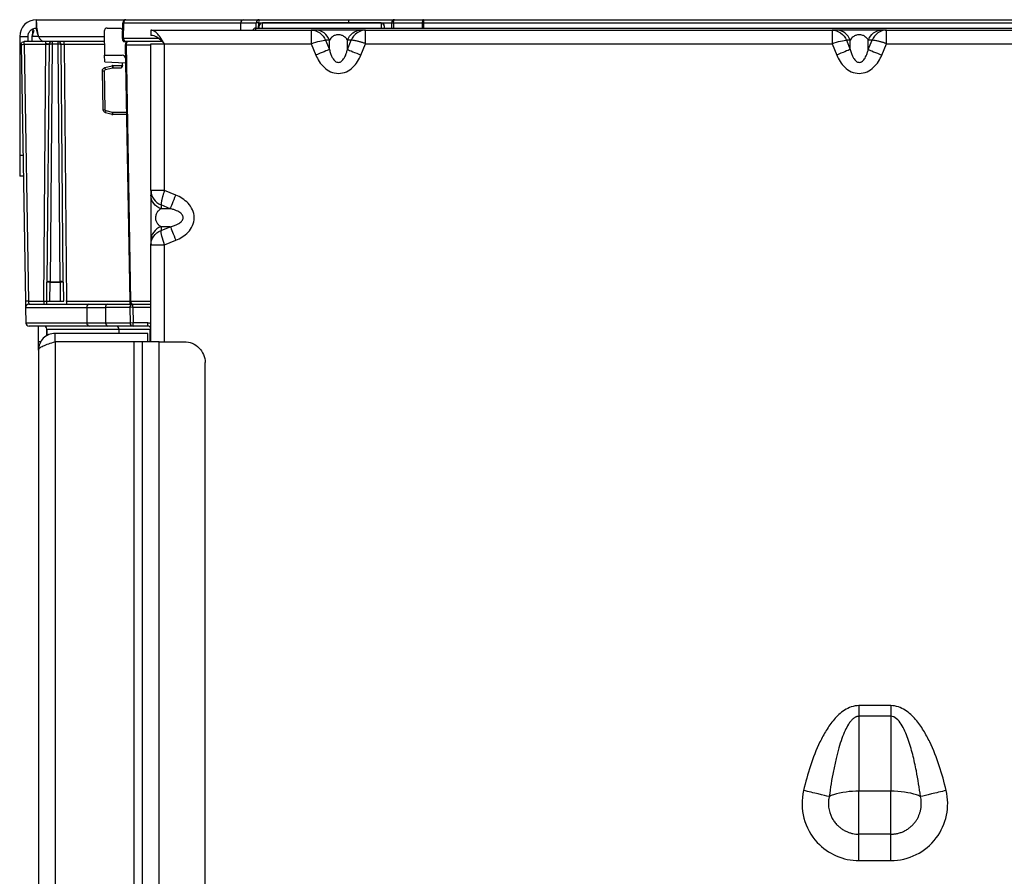
# Model space of a CAD drawing. Units: inches. Extents: x 5.7 to 94.2, y 7.4 to 57.9.
# Drawn here: x 5.8 to 9.5, y 21.6 to 24.9 of the extents above; entities that cross this region are included whole.
import ezdxf

# ---------------------------------------------------------------- set-up
doc = ezdxf.new("R2010")
doc.units = ezdxf.units.IN
doc.header["$MEASUREMENT"] = 0

msp = doc.modelspace()

# ---------------------------------------------------------------- linework, layer by layer
at = {"color": 7, "linetype": 'Continuous', "lineweight": 25}
for p, q in [((5.8412, 24.8496), (5.8412, 24.8607)), ((5.8412, 24.8607), (6.1797, 24.8607)), ((6.1797, 24.8607), (6.6225, 24.8607)), ((6.6225, 24.8607), (6.6836, 24.8607)), ((6.6836, 24.8607), (7.0231, 24.8607)), ((7.0231, 24.8607), (7.1954, 24.8607)), ((7.1954, 24.8607), (7.3039, 24.8607)), ((7.3039, 24.8607), (7.3039, 24.8488)), ((7.3039, 24.8607), (11.3529, 24.8607)), ((5.8412, 24.8236), (5.8412, 24.8496)), ((6.1091, 24.8292), (6.1558, 24.8292)), ((6.1673, 24.7899), (6.1679, 24.849)), ((6.1679, 24.849), (6.1713, 24.849)), ((6.1708, 24.7899), (6.1713, 24.849)), ((6.1713, 24.849), (6.6142, 24.849)), ((6.6142, 24.849), (6.6718, 24.849)), ((6.6708, 24.8292), (11.3408, 24.8292)), ((6.6716, 24.8292), (6.6718, 24.849)), ((6.6816, 24.849), (7.021, 24.849)), ((6.6839, 24.8292), (6.6838, 24.8369)), ((7.1442, 24.8488), (6.6956, 24.8488)), ((7.1442, 24.8488), (6.6956, 24.8488)), ((7.021, 24.849), (7.1836, 24.849)), ((7.156, 24.8369), (7.156, 24.8292)), ((7.1836, 24.849), (7.1834, 24.8292)), ((7.1914, 24.8488), (7.2999, 24.8488)), ((7.2999, 24.8488), (7.3039, 24.8488)), ((7.3039, 24.8488), (11.3529, 24.8488)), ((5.7782, 24.7977), (5.8097, 24.7977)), ((5.7782, 24.7977), (5.7782, 24.3489)), ((5.8097, 24.778), (5.8097, 24.7977)), ((5.8254, 24.778), (5.8254, 24.7977)), ((6.0973, 24.8172), (6.0989, 24.7268)), ((6.1708, 24.7899), (6.1673, 24.7899)), ((6.1679, 24.7819), (6.1679, 24.7863)), ((6.2743, 24.8213), (6.8802, 24.8213)), ((6.2743, 24.8213), (6.2743, 24.8016)), ((6.8977, 24.8213), (6.8802, 24.8213)), ((6.8847, 24.8205), (6.8802, 24.8203)), ((7.0857, 24.8213), (7.0682, 24.8213)), ((7.0857, 24.8203), (7.0811, 24.8205)), ((7.0857, 24.8213), (8.8487, 24.8213)), ((8.8662, 24.8213), (8.8487, 24.8213)), ((8.8533, 24.8205), (8.8487, 24.8203)), ((9.0542, 24.8213), (9.0367, 24.8213)), ((9.0542, 24.8203), (9.0496, 24.8205)), ((9.0542, 24.8213), (10.8172, 24.8213)), ((5.7833, 24.766), (5.8002, 23.7971)), ((5.7951, 24.7664), (5.7951, 24.778)), ((5.8773, 24.778), (5.7951, 24.778)), ((5.7951, 24.7664), (5.812, 23.7975)), ((5.8773, 24.7664), (5.7951, 24.7664)), ((5.8689, 23.7975), (5.8773, 24.7664)), ((5.8773, 24.7719), (5.8897, 24.7688)), ((5.8891, 24.7663), (5.8813, 23.8696)), ((5.9009, 24.7677), (5.8931, 23.871)), ((5.9009, 24.778), (5.9009, 24.7677)), ((5.9232, 24.778), (5.9009, 24.778)), ((5.9232, 24.7677), (5.9009, 24.7677)), ((5.9232, 24.7677), (5.9232, 24.778)), ((5.931, 23.871), (5.9232, 24.7677)), ((5.9428, 23.8696), (5.935, 24.7663)), ((6.098, 24.778), (5.9468, 24.778)), ((5.9468, 24.7664), (5.9553, 23.7975)), ((6.1711, 24.7781), (6.1789, 24.778)), ((6.1792, 24.778), (6.1719, 24.778)), ((6.177, 24.766), (6.1939, 23.7977)), ((6.317, 24.778), (6.1792, 24.778)), ((6.1804, 24.7661), (6.1973, 23.7978)), ((6.2743, 24.2154), (6.2743, 24.7701)), ((6.2743, 24.7701), (6.3254, 24.7701)), ((6.3254, 24.2154), (6.3254, 24.7701)), ((6.3254, 24.7701), (6.8802, 24.7701)), ((6.8802, 24.7701), (6.8977, 24.7273)), ((6.9345, 24.7831), (6.9488, 24.7481)), ((6.9488, 24.7831), (6.9345, 24.7831)), ((6.9488, 24.7481), (6.9488, 24.7831)), ((7.017, 24.7481), (7.017, 24.7831)), ((7.017, 24.7481), (7.0313, 24.7831)), ((7.0313, 24.7831), (7.017, 24.7831)), ((7.0682, 24.7273), (7.0857, 24.7701)), ((7.0857, 24.7701), (8.8487, 24.7701)), ((8.8487, 24.7701), (8.8662, 24.7273)), ((8.903, 24.7831), (8.9173, 24.7481)), ((8.9173, 24.7831), (8.903, 24.7831)), ((8.9173, 24.7481), (8.9173, 24.7831)), ((8.9855, 24.7481), (8.9855, 24.7831)), ((8.9855, 24.7481), (8.9998, 24.7831)), ((8.9998, 24.7831), (8.9855, 24.7831)), ((9.0367, 24.7273), (9.0542, 24.7701)), ((9.0542, 24.7701), (10.8172, 24.7701)), ((6.0989, 24.7268), (6.166, 24.7268)), ((6.0994, 24.7014), (6.0989, 24.7268)), ((6.0994, 24.7014), (6.1782, 24.6973)), ((6.0999, 24.6798), (6.1271, 24.687)), ((6.1019, 24.672), (6.1291, 24.6793)), ((6.1301, 24.6875), (6.1625, 24.6875)), ((6.1301, 24.6794), (6.1624, 24.6794)), ((6.1665, 24.6882), (6.1665, 24.6979)), ((6.0937, 24.5206), (6.0911, 24.6681)), ((6.1016, 24.5206), (6.099, 24.6681)), ((6.1271, 24.5028), (6.1025, 24.5094)), ((6.1291, 24.5103), (6.1045, 24.5169)), ((6.1816, 24.5024), (6.1301, 24.5024)), ((5.7919, 24.2701), (5.7782, 24.2701)), ((6.2743, 24.2154), (6.2743, 24.1979)), ((6.2752, 24.2154), (6.2751, 24.2108)), ((6.3683, 24.1979), (6.3254, 24.2154)), ((6.3474, 24.1467), (6.3124, 24.161)), ((6.3124, 24.161), (6.3124, 24.1467)), ((6.3474, 24.1467), (6.3124, 24.1467)), ((6.3474, 24.0786), (6.3124, 24.0786)), ((6.3124, 24.0643), (6.3474, 24.0786)), ((6.3124, 24.0786), (6.3124, 24.0643)), ((6.2743, 24.0274), (6.2743, 24.0099)), ((6.2743, 23.6441), (6.2743, 24.0099)), ((6.2751, 24.0145), (6.2752, 24.0099)), ((6.3254, 24.0099), (6.3683, 24.0274)), ((5.8807, 23.7976), (5.8813, 23.8696)), ((5.8925, 23.7976), (5.8931, 23.8696)), ((5.8931, 23.8696), (5.8931, 23.871)), ((5.8931, 23.871), (5.931, 23.871)), ((5.8931, 23.8696), (5.931, 23.8696)), ((5.931, 23.8696), (5.931, 23.871)), ((5.931, 23.8696), (5.9316, 23.7976)), ((5.9428, 23.8696), (5.9435, 23.7976)), ((5.8124, 23.7975), (5.8689, 23.7975)), ((5.8124, 23.7859), (6.0399, 23.7859)), ((5.8689, 23.7975), (5.8689, 23.7859)), ((5.8806, 23.7859), (5.8806, 23.7971)), ((5.8925, 23.7976), (5.9316, 23.7976)), ((5.9437, 23.7953), (5.9432, 23.7976)), ((5.9553, 23.7975), (5.9553, 23.7859)), ((6.0399, 23.7859), (6.1107, 23.7859)), ((6.1107, 23.7859), (6.2, 23.7859)), ((6.2061, 23.7741), (6.2061, 23.7859)), ((6.2061, 23.7859), (6.2743, 23.7859)), ((5.8006, 23.7739), (6.0316, 23.7739)), ((5.8006, 23.7739), (5.8016, 23.7148)), ((6.0316, 23.7741), (6.0323, 23.7148)), ((6.0316, 23.7739), (6.1024, 23.7739)), ((6.1943, 23.7739), (6.1024, 23.7739)), ((6.1024, 23.7739), (6.1031, 23.7148)), ((6.2061, 23.7741), (6.1943, 23.7739)), ((6.1943, 23.7739), (6.1953, 23.7148)), ((6.2061, 23.7741), (6.2071, 23.715)), ((6.0323, 23.7148), (5.8016, 23.7148)), ((6.1031, 23.7148), (6.0323, 23.7148)), ((6.1953, 23.7148), (6.1031, 23.7148)), ((6.2071, 23.715), (6.1953, 23.7148)), ((6.2627, 23.715), (6.2071, 23.715)), ((6.2071, 23.7032), (6.2071, 23.715)), ((6.2627, 23.7032), (6.2627, 23.715)), ((6.0407, 23.7032), (5.8134, 23.7032)), ((5.8491, 23.6441), (5.8491, 23.7032)), ((5.8806, 23.6659), (5.8806, 23.6929)), ((5.8807, 23.6915), (6.1528, 23.6915)), ((5.8807, 23.6915), (5.8809, 23.6661)), ((5.9121, 23.6441), (5.9121, 23.6756)), ((6.2625, 23.6756), (5.9121, 23.6756)), ((6.1115, 23.7032), (6.0407, 23.7032)), ((6.2071, 23.7032), (6.1115, 23.7032)), ((6.1528, 23.6915), (6.271, 23.6915)), ((6.2627, 23.7032), (6.2071, 23.7032)), ((6.2625, 23.6441), (6.2625, 23.6756)), ((5.8588, 23.6441), (5.8491, 23.6441)), ((5.8491, 23.6126), (5.8491, 23.6441)), ((5.9121, 23.6441), (5.9121, 21.408)), ((6.2113, 23.6441), (5.9121, 23.6441)), ((6.2113, 21.408), (6.2113, 23.6441)), ((6.2335, 23.6441), (6.2113, 23.6441)), ((6.2428, 23.6441), (6.2335, 23.6441)), ((6.3058, 23.6441), (6.2428, 23.6441)), ((6.2428, 8.467), (6.2428, 23.6441)), ((6.3058, 8.467), (6.3058, 23.6441)), ((6.3058, 23.6441), (6.4002, 23.6441)), ((5.8491, 23.6126), (5.8491, 21.408)), ((6.479, 8.5457), (6.479, 23.5654)), ((9.0705, 22.2694), (8.9504, 22.2694)), ((8.9504, 22.229), (8.9504, 21.946)), ((9.0705, 22.229), (8.9504, 22.229)), ((9.0705, 22.229), (9.0705, 21.946)), ((8.9504, 21.8414), (8.9504, 21.946)), ((9.0705, 21.946), (8.9504, 21.946)), ((9.0705, 21.8414), (9.0705, 21.946)), ((8.9504, 21.7837), (8.9504, 21.8414)), ((9.0705, 21.7837), (9.0705, 21.8414)), ((9.0705, 21.7837), (8.9504, 21.7837)), ((8.9504, 21.7408), (8.9504, 21.7837)), ((9.0705, 21.7408), (9.0705, 21.7837)), ((8.9504, 21.6839), (8.9504, 21.7408)), ((9.0705, 21.6839), (9.0705, 21.7408)), ((8.9504, 21.6839), (9.0705, 21.6839))]:
    msp.add_line(p, q, dxfattribs=at)
at = {"color": 8, "linetype": 'Continuous', "lineweight": 25}
for p, q in [((6.614, 24.8213), (6.6142, 24.849)), ((6.6708, 24.8213), (6.6708, 24.8292)), ((6.6814, 24.8292), (6.6816, 24.849)), ((6.6958, 24.8292), (6.6956, 24.8488)), ((6.6956, 24.8488), (6.6956, 24.8488)), ((7.021, 24.8488), (7.021, 24.849)), ((7.1442, 24.8488), (7.1441, 24.8292)), ((7.1442, 24.8488), (7.1442, 24.8488)), ((7.1914, 24.8488), (7.1912, 24.8292)), ((7.2999, 24.8488), (7.2999, 24.8292)), ((7.3039, 24.8488), (7.304, 24.8292)), ((5.849, 24.7977), (5.8254, 24.7977)), ((5.849, 24.7977), (6.0977, 24.7977)), ((6.303, 24.7899), (6.1708, 24.7899)), ((6.0982, 24.7664), (5.9468, 24.7664)), ((6.1804, 24.7661), (6.2743, 24.7661)), ((6.1814, 24.5101), (6.1301, 24.5101)), ((5.7782, 24.3489), (5.7906, 24.3489)), ((6.3254, 23.6441), (6.3254, 24.0099)), ((5.9553, 23.7975), (6.1939, 23.7975)), ((6.1973, 23.7978), (6.2743, 23.7978)), ((6.2061, 23.7741), (6.2743, 23.7741)), ((6.1528, 23.6915), (6.1529, 23.6756)), ((6.2718, 23.6441), (6.271, 23.6915))]:
    msp.add_line(p, q, dxfattribs=at)
at = {"color": 7, "linetype": 'Continuous', "lineweight": 25, "flags": 128}
for points in [[(7.1914, 24.8488), (7.1915, 24.8511), (7.1917, 24.8533), (7.192, 24.8554), (7.1925, 24.8572), (7.1932, 24.8587), (7.1939, 24.8598), (7.1946, 24.8605), (7.1954, 24.8607)], [(7.3039, 24.8607), (7.3031, 24.8605), (7.3024, 24.8598), (7.3017, 24.8587), (7.3011, 24.8572), (7.3006, 24.8554), (7.3002, 24.8533), (7.3, 24.8511), (7.2999, 24.8488)]]:
    msp.add_lwpolyline(points, dxfattribs=at)
at = {"color": 7, "linetype": 'Continuous', "lineweight": 25}
for centre, radius, start, end in [((5.8412, 24.7977), 0.063, 90, 180), ((6.1797, 24.8489), 0.0118, 90, 179.5), ((6.1817, 24.8504), 0.0105, 101.3238, 187.6753), ((6.6246, 24.8504), 0.0105, 101.3238, 187.6754), ((6.6836, 24.8489), 0.0118, 90, 179.5), ((6.6999, 24.8518), 0.0186, 151.3934, 188.7351), ((7.0394, 24.8518), 0.0186, 151.3934, 188.7351), ((7.1954, 24.8489), 0.0118, 90, 179.5), ((6.1091, 24.8174), 0.0118, 90, 181), ((6.6708, 24.8174), 0.0118, 90, 160.5288), ((6.6761, 24.6234), 0.2256, 89.1125, 91.0859), ((6.6708, 23.3988), 1.4502, 89.5732, 89.6517), ((6.6956, 24.837), 0.0118, 90, 180.5), ((6.6956, 24.837), 0.0118, 89.8606, 180.354), ((7.1442, 24.837), 0.0118, 359.5, 90), ((7.1443, 24.837), 0.0118, 359.646, 90.1394), ((7.1901, 24.9589), 0.1102, 266.6051, 270.154), ((7.2013, 25.5959), 0.7472, 269.1679, 269.2408), ((6.1792, 24.7898), 0.0118, 179.5, 270), ((6.1813, 24.7884), 0.0106, 171.5775, 258.4806), ((5.7951, 24.5969), 0.1695, 90.0014, 93.9974), ((5.9009, 24.7662), 0.0118, 90, 179.5), ((5.8978, 24.7436), 0.0243, 82.6495, 110.9819), ((5.9232, 24.7662), 0.0118, 0.5, 90), ((5.9263, 24.7436), 0.0243, 69.0181, 97.3505), ((6.1719, 24.7819), 0.00394, 180.5, 270), ((6.1888, 24.7662), 0.0118, 90, 181), ((6.1817, 24.6662), 0.0999, 90.7147, 92.6997), ((6.166, 24.715), 0.0118, 1, 90), ((6.1301, 24.6756), 0.0118, 90, 105), ((6.1301, 24.5142), 0.0118, 255, 270), ((5.89, 23.8469), 0.0243, 82.6495, 110.9819), ((5.8872, 23.5312), 0.3384, 89.0002, 90.9998), ((5.9341, 23.8469), 0.0243, 69.0181, 97.3505), ((5.9369, 23.5312), 0.3384, 89.0002, 90.9998), ((5.8124, 23.7741), 0.0118, 90, 181), ((5.8733, 23.9668), 0.1693, 268.5015, 272.4985), ((6.042, 23.7755), 0.0105, 101.4218, 188.0495), ((6.1129, 23.7755), 0.0106, 101.6167, 188.7946), ((6.1986, 23.6979), 0.0999, 90.7147, 92.6997), ((6.2061, 23.7741), 0.0118, 90, 181), ((5.8134, 23.715), 0.0118, 181, 270), ((6.0427, 23.7135), 0.0105, 172.6999, 258.7745), ((6.1135, 23.7135), 0.0105, 172.6999, 258.7745), ((6.2071, 23.715), 0.0118, 181, 270), ((5.8689, 23.6914), 0.0118, 0.5, 90), ((6.1424, 23.6929), 0.0105, 352.3247, 78.6762), ((6.2627, 23.6914), 0.0118, 10.6739, 90), ((8.9504, 21.8992), 0.2153, 166.6534, 223.0342), ((8.896, 21.8066), 0.1327, 108.6056, 115.9257), ((8.9452, 21.6345), 0.3115, 89.0397, 107.0871), ((9.0705, 21.8992), 0.2153, 322.9319, 13.3466), ((8.9504, 21.8992), 0.2153, 223.0342, 270), ((9.0705, 21.8992), 0.2153, 270, 322.9319)]:
    msp.add_arc(centre, radius, start, end, dxfattribs=at)
at = {"color": 8, "linetype": 'Continuous', "lineweight": 25}
msp.add_arc((6.2627, 23.6914), 0.0236, 60.5707, 90, dxfattribs=at)
at = {"color": 7, "linetype": 'Continuous', "lineweight": 25}
for points, knots in [([(5.8189, 24.82), (5.8197, 24.8207), (5.8211, 24.8221), (5.8236, 24.8239), (5.8263, 24.8255), (5.83, 24.8272), (5.835, 24.8288), (5.8391, 24.8291), (5.8412, 24.8292)], [0, 0, 0, 0, 0.123948, 0.247832, 0.372876, 0.500271, 0.75102, 1, 1, 1, 1]), ([(5.8254, 24.7977), (5.8268, 24.8062), (5.8284, 24.817), (5.8301, 24.8254), (5.8304, 24.8272)], [0, 0, 0, 0, 0.791592, 1, 1, 1, 1]), ([(5.8412, 24.8496), (5.8412, 24.8438), (5.8419, 24.8359), (5.8445, 24.8177), (5.8465, 24.8076), (5.849, 24.7977)], [0, 0, 0, 0, 0.5, 0.5, 1, 1, 1, 1]), ([(6.1558, 24.8292), (6.1589, 24.8292), (6.1619, 24.8279), (6.1663, 24.8236), (6.1676, 24.8206), (6.1676, 24.8175)], [0, 0, 0, 0, 0.5, 0.5, 1, 1, 1, 1]), ([(5.8097, 24.7977), (5.8097, 24.7987), (5.8098, 24.8008), (5.8103, 24.8038), (5.811, 24.8068), (5.8124, 24.8107), (5.8148, 24.8153), (5.8175, 24.8184), (5.8189, 24.82)], [0, 0, 0, 0, 0.123948, 0.247832, 0.372876, 0.500271, 0.75102, 1, 1, 1, 1]), ([(5.8415, 24.82), (5.8419, 24.817), (5.8427, 24.8135), (5.8453, 24.8058), (5.8469, 24.8017), (5.849, 24.7977)], [0, 0, 0, 0, 0.5, 0.5, 1, 1, 1, 1]), ([(5.849, 24.7977), (5.852, 24.7925), (5.8565, 24.7846), (5.864, 24.7797), (5.8665, 24.778)], [0, 0, 0, 0, 0.664268, 1, 1, 1, 1]), ([(6.3254, 24.7701), (6.3212, 24.7768), (6.3169, 24.7835), (6.3084, 24.7959), (6.3041, 24.8016), (6.2956, 24.8111), (6.2913, 24.8149), (6.2828, 24.82), (6.2785, 24.8213), (6.2743, 24.8213)], [0, 0, 0, 0, 0.25, 0.25, 0.5, 0.5, 0.75, 0.75, 1, 1, 1, 1]), ([(6.8802, 24.8213), (6.8802, 24.8213), (6.8802, 24.82), (6.8802, 24.8148), (6.8802, 24.811), (6.8802, 24.8016), (6.8802, 24.7959), (6.8802, 24.7835), (6.8802, 24.7768), (6.8802, 24.7701)], [0, 0, 0, 0, 0.25, 0.25, 0.5, 0.5, 0.75, 0.75, 1, 1, 1, 1]), ([(6.8802, 24.8213), (6.8915, 24.8213), (6.903, 24.8176), (6.9222, 24.804), (6.93, 24.7942), (6.9345, 24.7831)], [0, 0, 0, 0, 0.5, 0.5, 1, 1, 1, 1]), ([(6.9488, 24.7831), (6.9449, 24.7943), (6.9378, 24.8041), (6.9197, 24.8176), (6.9087, 24.8213), (6.8977, 24.8213)], [0, 0, 0, 0, 0.5, 0.5, 1, 1, 1, 1]), ([(7.0682, 24.8213), (7.0646, 24.8213), (7.0603, 24.8213), (7.0498, 24.8213), (7.0437, 24.8213), (7.0294, 24.8213), (7.0212, 24.8213), (7.003, 24.8213), (6.993, 24.8213), (6.9729, 24.8213), (6.9629, 24.8213), (6.9447, 24.8213), (6.9365, 24.8213), (6.9222, 24.8213), (6.916, 24.8213), (6.9056, 24.8213), (6.9012, 24.8213), (6.8977, 24.8213)], [0, 0, 0, 0, 0.125, 0.125, 0.25, 0.25, 0.375, 0.375, 0.5, 0.5, 0.625, 0.625, 0.75, 0.75, 0.875, 0.875, 1, 1, 1, 1]), ([(7.017, 24.7831), (7.0164, 24.7842), (7.0152, 24.7863), (7.0131, 24.7892), (7.0108, 24.7918), (7.0084, 24.7942), (7.0053, 24.7967), (7.0015, 24.7992), (6.9962, 24.8017), (6.9901, 24.8035), (6.9829, 24.8042), (6.9756, 24.8035), (6.9696, 24.8017), (6.9643, 24.7992), (6.9588, 24.7955), (6.9532, 24.7901), (6.9504, 24.7856), (6.9488, 24.7831)], [0, 0, 0, 0, 0.0628701, 0.1207801, 0.1737738, 0.2219085, 0.2652609, 0.3329537, 0.3897597, 0.4492889, 0.5003168, 0.5516164, 0.6117106, 0.6684587, 0.7361336, 0.852881, 1, 1, 1, 1]), ([(7.017, 24.7831), (7.0209, 24.7943), (7.028, 24.8041), (7.0461, 24.8176), (7.0571, 24.8213), (7.0682, 24.8213)], [0, 0, 0, 0, 0.5, 0.5, 1, 1, 1, 1]), ([(7.0857, 24.8213), (7.0743, 24.8213), (7.0629, 24.8176), (7.0436, 24.804), (7.0359, 24.7942), (7.0313, 24.7831)], [0, 0, 0, 0, 0.5, 0.5, 1, 1, 1, 1]), ([(7.0857, 24.7701), (7.0857, 24.7768), (7.0857, 24.7835), (7.0857, 24.7959), (7.0857, 24.8016), (7.0857, 24.811), (7.0857, 24.8148), (7.0857, 24.82), (7.0857, 24.8213), (7.0857, 24.8213)], [0, 0, 0, 0, 0.25, 0.25, 0.5, 0.5, 0.75, 0.75, 1, 1, 1, 1]), ([(8.8487, 24.8213), (8.8487, 24.8213), (8.8487, 24.82), (8.8487, 24.8148), (8.8487, 24.811), (8.8487, 24.8016), (8.8487, 24.7959), (8.8487, 24.7835), (8.8487, 24.7768), (8.8487, 24.7701)], [0, 0, 0, 0, 0.25, 0.25, 0.5, 0.5, 0.75, 0.75, 1, 1, 1, 1]), ([(8.8487, 24.8213), (8.86, 24.8213), (8.8715, 24.8176), (8.8907, 24.804), (8.8985, 24.7942), (8.903, 24.7831)], [0, 0, 0, 0, 0.5, 0.5, 1, 1, 1, 1]), ([(8.9173, 24.7831), (8.9134, 24.7943), (8.9063, 24.8041), (8.8882, 24.8176), (8.8772, 24.8213), (8.8662, 24.8213)], [0, 0, 0, 0, 0.5, 0.5, 1, 1, 1, 1]), ([(9.0367, 24.8213), (9.0331, 24.8213), (9.0288, 24.8213), (9.0183, 24.8213), (9.0122, 24.8213), (8.9979, 24.8213), (8.9897, 24.8213), (8.9715, 24.8213), (8.9615, 24.8213), (8.9414, 24.8213), (8.9314, 24.8213), (8.9132, 24.8213), (8.905, 24.8213), (8.8907, 24.8213), (8.8846, 24.8213), (8.8741, 24.8213), (8.8697, 24.8213), (8.8662, 24.8213)], [0, 0, 0, 0, 0.125, 0.125, 0.25, 0.25, 0.375, 0.375, 0.5, 0.5, 0.625, 0.625, 0.75, 0.75, 0.875, 0.875, 1, 1, 1, 1]), ([(8.9855, 24.7831), (8.9849, 24.7842), (8.9837, 24.7863), (8.9816, 24.7892), (8.9793, 24.7918), (8.9769, 24.7942), (8.9738, 24.7967), (8.97, 24.7992), (8.9647, 24.8017), (8.9586, 24.8035), (8.9514, 24.8042), (8.9441, 24.8035), (8.9381, 24.8017), (8.9328, 24.7992), (8.9273, 24.7955), (8.9217, 24.7901), (8.9189, 24.7856), (8.9173, 24.7831)], [0, 0, 0, 0, 0.06287, 0.12078, 0.173774, 0.221909, 0.265261, 0.332954, 0.38976, 0.449289, 0.500317, 0.551616, 0.611711, 0.668459, 0.736134, 0.852881, 1, 1, 1, 1]), ([(8.9855, 24.7831), (8.9894, 24.7943), (8.9965, 24.8041), (9.0147, 24.8176), (9.0256, 24.8213), (9.0367, 24.8213)], [0, 0, 0, 0, 0.5, 0.5, 1, 1, 1, 1]), ([(9.0542, 24.8213), (9.0428, 24.8213), (9.0314, 24.8176), (9.0121, 24.804), (9.0044, 24.7942), (8.9998, 24.7831)], [0, 0, 0, 0, 0.5, 0.5, 1, 1, 1, 1]), ([(9.0542, 24.7701), (9.0542, 24.7768), (9.0542, 24.7835), (9.0542, 24.7959), (9.0542, 24.8016), (9.0542, 24.811), (9.0542, 24.8148), (9.0542, 24.82), (9.0542, 24.8213), (9.0542, 24.8213)], [0, 0, 0, 0, 0.25, 0.25, 0.5, 0.5, 0.75, 0.75, 1, 1, 1, 1]), ([(5.7836, 24.7692), (5.7843, 24.7717), (5.7858, 24.7739), (5.7899, 24.7771), (5.7925, 24.778), (5.7951, 24.778)], [0, 0, 0, 0, 0.5, 0.5, 1, 1, 1, 1]), ([(5.8773, 24.7664), (5.8773, 24.7695), (5.8773, 24.7725), (5.8773, 24.7768), (5.8773, 24.778), (5.8773, 24.778)], [0, 0, 0, 0, 0.5, 0.5, 1, 1, 1, 1]), ([(5.9009, 24.778), (5.9009, 24.778), (5.8984, 24.778), (5.8896, 24.778), (5.8835, 24.778), (5.8773, 24.778)], [0, 0, 0, 0, 0.5, 0.5, 1, 1, 1, 1]), ([(5.8891, 24.7663), (5.8891, 24.7663), (5.889, 24.7663), (5.8884, 24.7664), (5.8874, 24.7664), (5.8861, 24.7664), (5.8846, 24.7664), (5.8829, 24.7664), (5.8811, 24.7664), (5.8792, 24.7664), (5.8779, 24.7664), (5.8773, 24.7664)], [0, 0, 0, 0, 0.120125, 0.237989, 0.353595, 0.466947, 0.578047, 0.686898, 0.793505, 0.897871, 1, 1, 1, 1]), ([(5.9468, 24.778), (5.9406, 24.778), (5.9345, 24.778), (5.9257, 24.778), (5.9232, 24.778), (5.9232, 24.778)], [0, 0, 0, 0, 0.5, 0.5, 1, 1, 1, 1]), ([(5.9468, 24.7664), (5.9461, 24.7664), (5.9447, 24.7664), (5.9425, 24.7664), (5.9405, 24.7664), (5.9387, 24.7664), (5.9371, 24.7664), (5.9359, 24.7664), (5.9351, 24.7663), (5.935, 24.7663), (5.935, 24.7663)], [0, 0, 0, 0, 0.115059, 0.232947, 0.353672, 0.477237, 0.603648, 0.73291, 0.865026, 1, 1, 1, 1]), ([(5.9468, 24.7664), (5.9468, 24.7695), (5.9468, 24.7725), (5.9468, 24.7768), (5.9468, 24.778), (5.9468, 24.778)], [0, 0, 0, 0, 0.5, 0.5, 1, 1, 1, 1]), ([(6.1849, 24.7767), (6.1836, 24.7757), (6.1824, 24.7741), (6.1808, 24.7704), (6.1804, 24.7682), (6.1804, 24.7661)], [0, 0, 0, 0, 0.5, 0.5, 1, 1, 1, 1]), ([(6.8802, 24.7701), (6.8915, 24.7741), (6.903, 24.7775), (6.9222, 24.782), (6.93, 24.7832), (6.9345, 24.7831)], [0, 0, 0, 0, 0.5, 0.5, 1, 1, 1, 1]), ([(7.0857, 24.7701), (7.0842, 24.7706), (7.0811, 24.7717), (7.0765, 24.7732), (7.0718, 24.7747), (7.0671, 24.7761), (7.0624, 24.7774), (7.0577, 24.7787), (7.0524, 24.78), (7.0464, 24.7813), (7.0407, 24.7823), (7.0353, 24.783), (7.0328, 24.7831), (7.0313, 24.7831)], [0, 0, 0, 0, 0.066368, 0.134416, 0.204153, 0.275587, 0.348725, 0.423574, 0.500141, 0.618381, 0.749806, 0.854247, 1, 1, 1, 1]), ([(8.8487, 24.7701), (8.86, 24.7741), (8.8715, 24.7775), (8.8907, 24.782), (8.8985, 24.7832), (8.903, 24.7831)], [0, 0, 0, 0, 0.5, 0.5, 1, 1, 1, 1]), ([(9.0542, 24.7701), (9.0527, 24.7706), (9.0496, 24.7717), (9.045, 24.7732), (9.0403, 24.7747), (9.0356, 24.7761), (9.0309, 24.7774), (9.0262, 24.7787), (9.0209, 24.78), (9.0149, 24.7813), (9.0092, 24.7823), (9.0038, 24.783), (9.0013, 24.7831), (8.9998, 24.7831)], [0, 0, 0, 0, 0.0663678, 0.1344159, 0.204153, 0.275587, 0.3487251, 0.4235743, 0.5001408, 0.618381, 0.7498057, 0.8542466, 1, 1, 1, 1]), ([(6.9488, 24.7481), (6.9449, 24.7465), (6.9378, 24.7436), (6.9197, 24.7362), (6.9087, 24.7318), (6.8977, 24.7273)], [0, 0, 0, 0, 0.5, 0.5, 1, 1, 1, 1]), ([(6.8977, 24.7273), (6.9011, 24.7188), (6.9053, 24.7106), (6.9155, 24.695), (6.9214, 24.6875), (6.9355, 24.6743), (6.9436, 24.6685), (6.9621, 24.6601), (6.9724, 24.6577), (6.9933, 24.6577), (7.0036, 24.6601), (7.0221, 24.6684), (7.0303, 24.6742), (7.0444, 24.6875), (7.0504, 24.6949), (7.0605, 24.7106), (7.0647, 24.7188), (7.0682, 24.7273)], [0, 0, 0, 0, 0.125, 0.125, 0.25, 0.25, 0.375, 0.375, 0.5, 0.5, 0.625, 0.625, 0.75, 0.75, 0.875, 0.875, 1, 1, 1, 1]), ([(6.9488, 24.7481), (6.9495, 24.7455), (6.9508, 24.7403), (6.9531, 24.7331), (6.9556, 24.7266), (6.9582, 24.7208), (6.9615, 24.7149), (6.9654, 24.7092), (6.9706, 24.7039), (6.9764, 24.7003), (6.9829, 24.699), (6.9894, 24.7003), (6.9952, 24.7039), (7.0004, 24.7092), (7.0052, 24.716), (7.0096, 24.7248), (7.0138, 24.7357), (7.0159, 24.7438), (7.017, 24.7481)], [0, 0, 0, 0, 0.067125, 0.128688, 0.184745, 0.23537, 0.280664, 0.346099, 0.400787, 0.453625, 0.499867, 0.546129, 0.598903, 0.653596, 0.718924, 0.79724, 0.890813, 1, 1, 1, 1]), ([(7.017, 24.7481), (7.0209, 24.7465), (7.028, 24.7436), (7.0461, 24.7362), (7.0571, 24.7318), (7.0682, 24.7273)], [0, 0, 0, 0, 0.5, 0.5, 1, 1, 1, 1]), ([(8.9173, 24.7481), (8.9134, 24.7465), (8.9063, 24.7436), (8.8882, 24.7362), (8.8772, 24.7318), (8.8662, 24.7273)], [0, 0, 0, 0, 0.5, 0.5, 1, 1, 1, 1]), ([(8.8662, 24.7273), (8.8696, 24.7188), (8.8738, 24.7106), (8.884, 24.695), (8.8899, 24.6875), (8.904, 24.6743), (8.9121, 24.6685), (8.9306, 24.6601), (8.9409, 24.6577), (8.9618, 24.6577), (8.9721, 24.6601), (8.9906, 24.6684), (8.9988, 24.6742), (9.0129, 24.6875), (9.0189, 24.6949), (9.029, 24.7106), (9.0332, 24.7188), (9.0367, 24.7273)], [0, 0, 0, 0, 0.125, 0.125, 0.25, 0.25, 0.375, 0.375, 0.5, 0.5, 0.625, 0.625, 0.75, 0.75, 0.875, 0.875, 1, 1, 1, 1]), ([(8.9173, 24.7481), (8.918, 24.7455), (8.9193, 24.7403), (8.9216, 24.7331), (8.9241, 24.7266), (8.9267, 24.7208), (8.93, 24.7149), (8.9339, 24.7092), (8.9391, 24.7039), (8.9449, 24.7003), (8.9514, 24.699), (8.9579, 24.7003), (8.9637, 24.7039), (8.9689, 24.7092), (8.9737, 24.716), (8.9781, 24.7248), (8.9823, 24.7357), (8.9844, 24.7438), (8.9855, 24.7481)], [0, 0, 0, 0, 0.067125, 0.128688, 0.184745, 0.23537, 0.280664, 0.346099, 0.400787, 0.453625, 0.499867, 0.546129, 0.598903, 0.653596, 0.718924, 0.79724, 0.890813, 1, 1, 1, 1]), ([(8.9855, 24.7481), (8.9894, 24.7465), (8.9965, 24.7436), (9.0146, 24.7362), (9.0256, 24.7318), (9.0367, 24.7273)], [0, 0, 0, 0, 0.5, 0.5, 1, 1, 1, 1]), ([(6.0911, 24.6681), (6.0911, 24.6708), (6.0919, 24.6734), (6.0951, 24.6775), (6.0974, 24.6791), (6.0999, 24.6798)], [0, 0, 0, 0, 0.5, 0.5, 1, 1, 1, 1]), ([(6.0999, 24.6798), (6.0999, 24.6798), (6.1001, 24.6789), (6.1009, 24.676), (6.1014, 24.674), (6.1019, 24.672)], [0, 0, 0, 0, 0.5, 0.5, 1, 1, 1, 1]), ([(6.1271, 24.687), (6.1271, 24.687), (6.1273, 24.6862), (6.1281, 24.6833), (6.1286, 24.6813), (6.1291, 24.6793)], [0, 0, 0, 0, 0.5, 0.5, 1, 1, 1, 1]), ([(6.1301, 24.6875), (6.1301, 24.6875), (6.1301, 24.6866), (6.1301, 24.6836), (6.1301, 24.6815), (6.1301, 24.6794)], [0, 0, 0, 0, 0.5, 0.5, 1, 1, 1, 1]), ([(6.1665, 24.6882), (6.1664, 24.6877), (6.1663, 24.6866), (6.1658, 24.6849), (6.165, 24.6832), (6.1638, 24.6814), (6.163, 24.6802), (6.1624, 24.6794)], [0, 0, 0, 0, 0.159982, 0.336565, 0.534497, 0.727375, 1, 1, 1, 1]), ([(6.1625, 24.6875), (6.1625, 24.6875), (6.1625, 24.6866), (6.1625, 24.6836), (6.1625, 24.6815), (6.1624, 24.6794)], [0, 0, 0, 0, 0.5, 0.5, 1, 1, 1, 1]), ([(6.1625, 24.6875), (6.1636, 24.6875), (6.1646, 24.6879), (6.166, 24.6893), (6.1665, 24.6903), (6.1665, 24.6914)], [0, 0, 0, 0, 0.5, 0.5, 1, 1, 1, 1]), ([(6.0911, 24.6681), (6.0911, 24.6681), (6.092, 24.6681), (6.0949, 24.6681), (6.097, 24.6681), (6.099, 24.6681)], [0, 0, 0, 0, 0.5, 0.5, 1, 1, 1, 1]), ([(6.0937, 24.5206), (6.0937, 24.5206), (6.0946, 24.5206), (6.0975, 24.5206), (6.0995, 24.5206), (6.1016, 24.5206)], [0, 0, 0, 0, 0.5, 0.5, 1, 1, 1, 1]), ([(6.1025, 24.5094), (6.1, 24.5101), (6.0978, 24.5115), (6.0947, 24.5156), (6.0938, 24.5181), (6.0937, 24.5206)], [0, 0, 0, 0, 0.5, 0.5, 1, 1, 1, 1]), ([(6.1025, 24.5094), (6.1025, 24.5094), (6.1027, 24.5102), (6.1035, 24.513), (6.104, 24.5149), (6.1045, 24.5169)], [0, 0, 0, 0, 0.5, 0.5, 1, 1, 1, 1]), ([(6.1271, 24.5028), (6.1271, 24.5028), (6.1273, 24.5036), (6.1281, 24.5064), (6.1286, 24.5083), (6.1291, 24.5103)], [0, 0, 0, 0, 0.5, 0.5, 1, 1, 1, 1]), ([(6.1301, 24.5024), (6.1301, 24.5024), (6.1301, 24.5032), (6.1301, 24.5061), (6.1301, 24.5081), (6.1301, 24.5101)], [0, 0, 0, 0, 0.5, 0.5, 1, 1, 1, 1]), ([(6.3254, 24.2154), (6.3187, 24.2154), (6.312, 24.2154), (6.2997, 24.2154), (6.294, 24.2154), (6.2845, 24.2154), (6.2807, 24.2154), (6.2756, 24.2154), (6.2743, 24.2154), (6.2743, 24.2154)], [0, 0, 0, 0, 0.25, 0.25, 0.5, 0.5, 0.75, 0.75, 1, 1, 1, 1]), ([(6.2743, 24.2154), (6.2743, 24.2041), (6.278, 24.1926), (6.2916, 24.1733), (6.3014, 24.1656), (6.3124, 24.161)], [0, 0, 0, 0, 0.5, 0.5, 1, 1, 1, 1]), ([(6.3124, 24.1467), (6.3013, 24.1506), (6.2915, 24.1577), (6.278, 24.1759), (6.2743, 24.1869), (6.2743, 24.1979)], [0, 0, 0, 0, 0.5, 0.5, 1, 1, 1, 1]), ([(6.2743, 24.1979), (6.2743, 24.1943), (6.2743, 24.19), (6.2743, 24.1795), (6.2743, 24.1734), (6.2743, 24.1591), (6.2743, 24.1509), (6.2743, 24.1327), (6.2743, 24.1227), (6.2743, 24.1026), (6.2743, 24.0926), (6.2743, 24.0744), (6.2743, 24.0662), (6.2743, 24.0519), (6.2743, 24.0458), (6.2743, 24.0353), (6.2743, 24.031), (6.2743, 24.0274)], [0, 0, 0, 0, 0.125, 0.125, 0.25, 0.25, 0.375, 0.375, 0.5, 0.5, 0.625, 0.625, 0.75, 0.75, 0.875, 0.875, 1, 1, 1, 1]), ([(6.3254, 24.2154), (6.3249, 24.2139), (6.3239, 24.2108), (6.3224, 24.2062), (6.3209, 24.2015), (6.3195, 24.1968), (6.3182, 24.1921), (6.3169, 24.1874), (6.3156, 24.1821), (6.3143, 24.1761), (6.3132, 24.1704), (6.3125, 24.1651), (6.3125, 24.1625), (6.3124, 24.161)], [0, 0, 0, 0, 0.066361, 0.134406, 0.204144, 0.275583, 0.348729, 0.42359, 0.500172, 0.618476, 0.749974, 0.854314, 1, 1, 1, 1]), ([(6.3474, 24.1467), (6.349, 24.1506), (6.3519, 24.1577), (6.3593, 24.1759), (6.3638, 24.1869), (6.3683, 24.1979)], [0, 0, 0, 0, 0.5, 0.5, 1, 1, 1, 1]), ([(6.3683, 24.0274), (6.3768, 24.0309), (6.385, 24.035), (6.4006, 24.0452), (6.408, 24.0511), (6.4213, 24.0652), (6.4271, 24.0734), (6.4355, 24.0918), (6.4379, 24.1022), (6.4379, 24.123), (6.4355, 24.1334), (6.4271, 24.1518), (6.4213, 24.16), (6.4081, 24.1741), (6.4007, 24.1801), (6.385, 24.1903), (6.3768, 24.1944), (6.3683, 24.1979)], [0, 0, 0, 0, 0.125, 0.125, 0.25, 0.25, 0.375, 0.375, 0.5, 0.5, 0.625, 0.625, 0.75, 0.75, 0.875, 0.875, 1, 1, 1, 1]), ([(6.3124, 24.1467), (6.3114, 24.1461), (6.3093, 24.1449), (6.3064, 24.1428), (6.3038, 24.1405), (6.3014, 24.1381), (6.2989, 24.1351), (6.2964, 24.1313), (6.2939, 24.126), (6.2921, 24.12), (6.2913, 24.1128), (6.292, 24.1055), (6.2938, 24.0994), (6.2963, 24.0941), (6.2993, 24.0896), (6.3031, 24.0854), (6.3075, 24.0815), (6.3107, 24.0796), (6.3124, 24.0786)], [0, 0, 0, 0, 0.062646, 0.120367, 0.173208, 0.221225, 0.264493, 0.331875, 0.388476, 0.448157, 0.499186, 0.550226, 0.609747, 0.666875, 0.735003, 0.809919, 0.898162, 1, 1, 1, 1]), ([(6.3474, 24.0786), (6.3501, 24.0792), (6.3553, 24.0805), (6.3625, 24.0828), (6.369, 24.0853), (6.3747, 24.0879), (6.3806, 24.0912), (6.3864, 24.0952), (6.3917, 24.1004), (6.3952, 24.1061), (6.3966, 24.1126), (6.3952, 24.1191), (6.3917, 24.1249), (6.3864, 24.1301), (6.3796, 24.1349), (6.3707, 24.1394), (6.3599, 24.1435), (6.3518, 24.1456), (6.3474, 24.1467)], [0, 0, 0, 0, 0.067125, 0.128688, 0.184745, 0.23537, 0.280664, 0.346099, 0.400787, 0.453625, 0.499867, 0.546129, 0.598903, 0.653596, 0.718924, 0.79724, 0.890813, 1, 1, 1, 1]), ([(6.3124, 24.0786), (6.3013, 24.0747), (6.2915, 24.0676), (6.278, 24.0494), (6.2743, 24.0384), (6.2743, 24.0274)], [0, 0, 0, 0, 0.5, 0.5, 1, 1, 1, 1]), ([(6.3474, 24.0786), (6.349, 24.0747), (6.3519, 24.0676), (6.3593, 24.0494), (6.3638, 24.0384), (6.3683, 24.0274)], [0, 0, 0, 0, 0.5, 0.5, 1, 1, 1, 1]), ([(6.2743, 24.0099), (6.2743, 24.0212), (6.278, 24.0327), (6.2916, 24.052), (6.3014, 24.0597), (6.3124, 24.0643)], [0, 0, 0, 0, 0.5, 0.5, 1, 1, 1, 1]), ([(6.3254, 24.0099), (6.3215, 24.0212), (6.3181, 24.0327), (6.3135, 24.052), (6.3123, 24.0597), (6.3124, 24.0643)], [0, 0, 0, 0, 0.5, 0.5, 1, 1, 1, 1]), ([(6.2743, 24.0099), (6.2743, 24.0099), (6.2756, 24.0099), (6.2807, 24.0099), (6.2845, 24.0099), (6.294, 24.0099), (6.2997, 24.0099), (6.312, 24.0099), (6.3187, 24.0099), (6.3254, 24.0099)], [0, 0, 0, 0, 0.25, 0.25, 0.5, 0.5, 0.75, 0.75, 1, 1, 1, 1]), ([(5.812, 23.7975), (5.8089, 23.7974), (5.8058, 23.7973), (5.8015, 23.7972), (5.8002, 23.7971), (5.8002, 23.7971)], [0, 0, 0, 0, 0.5, 0.5, 1, 1, 1, 1]), ([(5.8002, 23.7971), (5.8003, 23.7909), (5.8004, 23.7849), (5.8005, 23.7784), (5.8005, 23.7767), (5.8006, 23.775), (5.8006, 23.7746), (5.8006, 23.774), (5.8006, 23.7738), (5.8006, 23.7739)], [0, 0, 0, 0, 0.5, 0.5, 0.75, 0.75, 0.875, 0.875, 1, 1, 1, 1]), ([(5.812, 23.7975), (5.812, 23.7969), (5.812, 23.7957), (5.8121, 23.7939), (5.8121, 23.7922), (5.8121, 23.7907), (5.8122, 23.7886), (5.8122, 23.7869), (5.8122, 23.7861), (5.8122, 23.7859), (5.8122, 23.7859), (5.8122, 23.7859)], [0, 0, 0, 0, 0.098213, 0.197212, 0.297005, 0.397605, 0.499012, 0.747237, 0.871908, 0.964795, 1, 1, 1, 1]), ([(5.8807, 23.7976), (5.8807, 23.7976), (5.8808, 23.7976), (5.8813, 23.7976), (5.8822, 23.7976), (5.8834, 23.7975), (5.8848, 23.7975), (5.8865, 23.7976), (5.8884, 23.7976), (5.8904, 23.7976), (5.8918, 23.7976), (5.8925, 23.7976)], [0, 0, 0, 0, 0.111119, 0.222232, 0.333341, 0.444447, 0.555553, 0.666659, 0.777768, 0.888881, 1, 1, 1, 1]), ([(5.9316, 23.7976), (5.9323, 23.7976), (5.9337, 23.7976), (5.9357, 23.7976), (5.9376, 23.7976), (5.9393, 23.7975), (5.9407, 23.7975), (5.9419, 23.7976), (5.9428, 23.7976), (5.9433, 23.7976), (5.9434, 23.7976), (5.9435, 23.7976)], [0, 0, 0, 0, 0.111119, 0.222232, 0.333341, 0.444447, 0.555553, 0.666659, 0.777768, 0.888881, 1, 1, 1, 1]), ([(6.1939, 23.7977), (6.1939, 23.7957), (6.194, 23.7919), (6.194, 23.7877), (6.1941, 23.7862), (6.1941, 23.7859)], [0, 0, 0, 0, 0.4517094, 0.8971404, 1, 1, 1, 1]), ([(6.1973, 23.7978), (6.1974, 23.7973), (6.1974, 23.7963), (6.1977, 23.7948), (6.198, 23.7934), (6.1986, 23.7918), (6.1995, 23.79), (6.2007, 23.7885), (6.202, 23.7873), (6.2033, 23.7865), (6.2047, 23.786), (6.2056, 23.7859), (6.2061, 23.7859)], [0, 0, 0, 0, 0.046054, 0.095482, 0.150383, 0.2123, 0.323707, 0.461559, 0.58237, 0.728066, 0.836602, 1, 1, 1, 1]), ([(5.9121, 23.6756), (5.9038, 23.6756), (5.8956, 23.674), (5.8803, 23.6677), (5.8733, 23.663), (5.8617, 23.6514), (5.857, 23.6444), (5.8507, 23.6291), (5.8491, 23.6209), (5.8491, 23.6126)], [0, 0, 0, 0, 0.25, 0.25, 0.5, 0.5, 0.75, 0.75, 1, 1, 1, 1]), ([(5.8491, 23.6126), (5.8491, 23.6153), (5.8507, 23.6179), (5.857, 23.6231), (5.8617, 23.6258), (5.8733, 23.631), (5.8803, 23.6336), (5.8956, 23.6389), (5.9038, 23.6415), (5.9121, 23.6441)], [0, 0, 0, 0, 0.25, 0.25, 0.5, 0.5, 0.75, 0.75, 1, 1, 1, 1]), ([(8.9504, 22.2694), (8.9405, 22.2694), (8.9306, 22.2676), (8.9122, 22.2615), (8.9038, 22.2572), (8.8805, 22.2423), (8.8677, 22.2299), (8.8452, 22.2038), (8.8355, 22.1899), (8.8179, 22.1615), (8.8101, 22.1469), (8.7887, 22.1025), (8.7771, 22.0722), (8.7569, 22.0109), (8.7484, 21.98), (8.741, 21.9489)], [0, 0, 0, 0, 0.0625, 0.0625, 0.125, 0.125, 0.25, 0.25, 0.375, 0.375, 0.5, 0.5, 0.75, 0.75, 1, 1, 1, 1]), ([(9.28, 21.9489), (9.2726, 21.98), (9.2641, 22.0109), (9.2439, 22.0722), (9.2322, 22.1025), (9.2108, 22.1469), (9.203, 22.1615), (9.1855, 22.1899), (9.1759, 22.2037), (9.159, 22.2233), (9.1529, 22.2297), (9.1398, 22.2416), (9.1327, 22.2473), (9.1171, 22.2572), (9.1087, 22.2615), (9.0903, 22.2676), (9.0805, 22.2694), (9.0705, 22.2694)], [0, 0, 0, 0, 0.25, 0.25, 0.5, 0.5, 0.625, 0.625, 0.75, 0.75, 0.8125, 0.8125, 0.875, 0.875, 0.9375, 0.9375, 1, 1, 1, 1]), ([(8.9504, 22.229), (8.9494, 22.229), (8.9473, 22.2289), (8.9441, 22.2283), (8.9409, 22.2274), (8.9378, 22.2261), (8.9346, 22.2244), (8.9315, 22.2223), (8.9262, 22.2182), (8.9189, 22.2105), (8.9083, 22.1957), (8.8967, 22.1735), (8.8848, 22.1437), (8.8736, 22.1084), (8.8629, 22.0676), (8.8569, 22.0382), (8.8537, 22.0225)], [0, 0, 0, 0, 0.013124, 0.026432, 0.040096, 0.054275, 0.069111, 0.08473, 0.101237, 0.153794, 0.21651, 0.329621, 0.468744, 0.620856, 0.797851, 1, 1, 1, 1]), ([(9.1673, 22.0225), (9.1632, 22.0434), (9.1587, 22.0642), (9.1483, 22.105), (9.1424, 22.1252), (9.132, 22.1542), (9.1282, 22.1636), (9.1199, 22.1819), (9.1153, 22.1907), (9.1049, 22.2069), (9.0991, 22.2143), (9.0858, 22.2254), (9.0782, 22.229), (9.0705, 22.229)], [0, 0, 0, 0, 0.25, 0.25, 0.5, 0.5, 0.625, 0.625, 0.75, 0.75, 0.875, 0.875, 1, 1, 1, 1]), ([(8.838, 21.9259), (8.8277, 21.9283), (8.8132, 21.9317), (8.7795, 21.9397), (8.7602, 21.9443), (8.741, 21.9489)], [0, 0, 0, 0, 0.5, 0.5, 1, 1, 1, 1]), ([(8.838, 21.9259), (8.8376, 21.9238), (8.8367, 21.9198), (8.8357, 21.9136), (8.8351, 21.9076), (8.8349, 21.9015), (8.8349, 21.894), (8.8356, 21.8852), (8.8373, 21.875), (8.8391, 21.8684), (8.8401, 21.865)], [0, 0, 0, 0, 0.102386, 0.202113, 0.300592, 0.399368, 0.500058, 0.665291, 0.829964, 1, 1, 1, 1]), ([(9.1673, 21.9323), (9.1546, 21.9366), (9.1394, 21.9401), (9.1063, 21.9448), (9.0884, 21.946), (9.0705, 21.946)], [0, 0, 0, 0, 0.5, 0.5, 1, 1, 1, 1]), ([(9.1809, 21.865), (9.1815, 21.867), (9.1827, 21.8711), (9.184, 21.8771), (9.185, 21.8831), (9.1857, 21.8892), (9.1861, 21.8967), (9.186, 21.9055), (9.1851, 21.9158), (9.1837, 21.9225), (9.1829, 21.9259)], [0, 0, 0, 0, 0.102964, 0.203245, 0.301976, 0.400442, 0.500046, 0.666645, 0.830931, 1, 1, 1, 1]), ([(9.28, 21.9489), (9.2607, 21.9443), (9.2415, 21.9397), (9.2077, 21.9317), (9.1933, 21.9283), (9.1829, 21.9259)], [0, 0, 0, 0, 0.5, 0.5, 1, 1, 1, 1]), ([(8.8401, 21.865), (8.8408, 21.8629), (8.8422, 21.8586), (8.8448, 21.8522), (8.8479, 21.8458), (8.8515, 21.8393), (8.8557, 21.8329), (8.8605, 21.8265), (8.8641, 21.8224), (8.866, 21.8203)], [0, 0, 0, 0, 0.128653, 0.260927, 0.397637, 0.539429, 0.686819, 0.840225, 1, 1, 1, 1]), ([(9.1627, 21.8295), (9.1639, 21.8312), (9.1663, 21.8345), (9.1696, 21.8396), (9.1725, 21.8447), (9.175, 21.8498), (9.1773, 21.8549), (9.1792, 21.8599), (9.1803, 21.8633), (9.1809, 21.865)], [0, 0, 0, 0, 0.155265, 0.305837, 0.451995, 0.594062, 0.732428, 0.867557, 1, 1, 1, 1]), ([(8.866, 21.8203), (8.8674, 21.8189), (8.8703, 21.8159), (8.875, 21.8116), (8.88, 21.8075), (8.8855, 21.8036), (8.8914, 21.7998), (8.8977, 21.7963), (8.9056, 21.7926), (8.9154, 21.7889), (8.9268, 21.7859), (8.9386, 21.784), (8.9465, 21.7838), (8.9504, 21.7837)], [0, 0, 0, 0, 0.064487, 0.131185, 0.200154, 0.271459, 0.345164, 0.421344, 0.500076, 0.622839, 0.750006, 0.874242, 1, 1, 1, 1]), ([(9.0705, 21.7837), (9.0728, 21.7837), (9.0773, 21.7838), (9.0839, 21.7844), (9.0905, 21.7853), (9.0993, 21.7871), (9.1099, 21.7903), (9.1226, 21.7958), (9.1347, 21.8027), (9.1456, 21.8111), (9.155, 21.82), (9.1602, 21.8264), (9.1627, 21.8295)], [0, 0, 0, 0, 0.063275, 0.126015, 0.188281, 0.250132, 0.377823, 0.500057, 0.638219, 0.767261, 0.887693, 1, 1, 1, 1])]:
    msp.add_open_spline(points, degree=3, knots=knots, dxfattribs=at)
for points in [[(5.8412, 24.8236), (5.8412, 24.8226), (5.8413, 24.8213), (5.8415, 24.82)], [(5.8254, 24.7977), (5.8281, 24.8059), (5.8307, 24.8141), (5.8333, 24.82)], [(6.2999, 24.7924), (6.2913, 24.7982), (6.2828, 24.8016), (6.2743, 24.8016)], [(6.3254, 24.7701), (6.3169, 24.7784), (6.3084, 24.7866), (6.2999, 24.7924)], [(5.7833, 24.766), (5.7833, 24.7671), (5.7834, 24.7681), (5.7836, 24.7692)], [(6.1291, 24.6793), (6.1295, 24.6794), (6.1298, 24.6794), (6.1301, 24.6794)], [(6.099, 24.6681), (6.099, 24.6699), (6.1002, 24.6716), (6.1019, 24.672)], [(6.1045, 24.5169), (6.1029, 24.5173), (6.1016, 24.5189), (6.1016, 24.5206)], [(6.1301, 24.5101), (6.1298, 24.5101), (6.1295, 24.5102), (6.1291, 24.5103)], [(5.7782, 24.3489), (5.7782, 24.3386), (5.7782, 24.318), (5.7782, 24.3005), (5.7782, 24.2932)], [(5.7782, 24.2932), (5.7782, 24.2859), (5.7782, 24.2742), (5.7782, 24.2701), (5.7782, 24.2701)], [(5.812, 23.7975), (5.8121, 23.7975), (5.8123, 23.7975), (5.8124, 23.7975)], [(5.9553, 23.7975), (5.9542, 23.7975), (5.9532, 23.7975), (5.9522, 23.7975)], [(6.1942, 23.7793), (6.1943, 23.7755), (6.1943, 23.7739), (6.1943, 23.7739)], [(6.4002, 23.6441), (6.4106, 23.6441), (6.4312, 23.64), (6.4486, 23.6284), (6.4559, 23.6211)], [(6.4559, 23.6211), (6.4632, 23.6138), (6.4749, 23.5963), (6.479, 23.5757), (6.479, 23.5654)], [(8.9504, 22.2694), (8.9504, 22.2625), (8.9504, 22.2557), (8.9504, 22.2489)], [(9.0705, 22.2694), (9.0705, 22.2625), (9.0705, 22.2557), (9.0705, 22.2489)], [(8.9504, 22.2489), (8.9504, 22.2421), (8.9504, 22.2355), (8.9504, 22.229)], [(9.0705, 22.2489), (9.0705, 22.2421), (9.0705, 22.2355), (9.0705, 22.229)], [(8.8537, 22.0225), (8.8475, 21.9906), (8.8424, 21.9583), (8.838, 21.9259)], [(9.1829, 21.9259), (9.1786, 21.9583), (9.1735, 21.9906), (9.1673, 22.0225)], [(9.1829, 21.9259), (9.1783, 21.9282), (9.173, 21.9303), (9.1673, 21.9323)]]:
    msp.add_open_spline(points, degree=3, dxfattribs=at)

doc.saveas('drawing.dxf')
